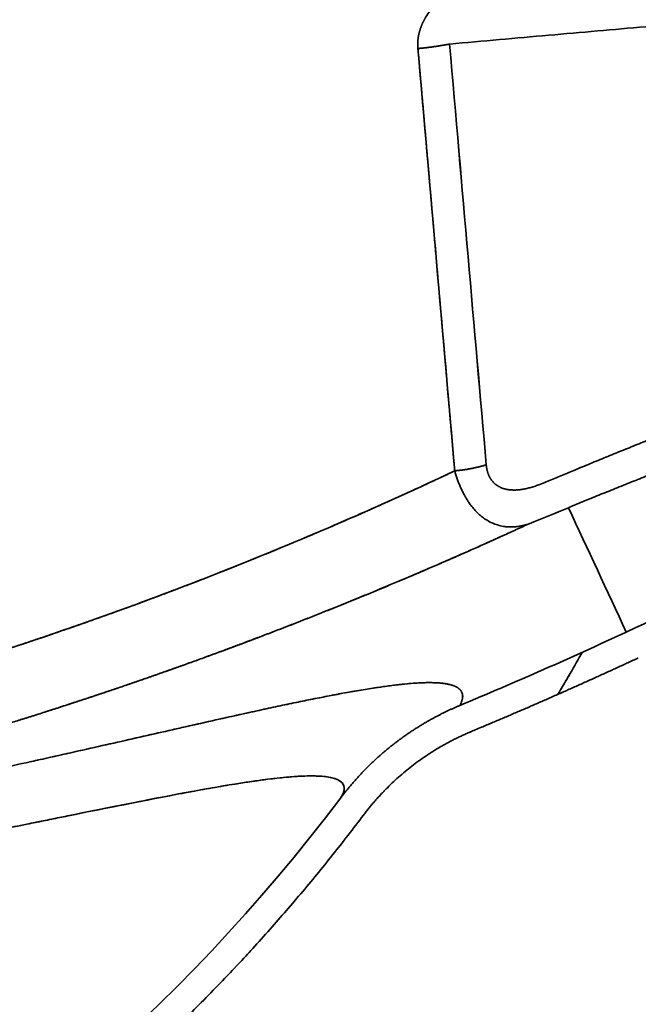
# Model space of a CAD drawing. Units: millimetres. Extents: x 143 to 2365, y 17 to 1462.
# Drawn here: x 975 to 986, y 714 to 732 of the extents above; entities that cross this region are included whole.
import ezdxf

# ---------------------------------------------------------------- set-up
doc = ezdxf.new("R2010")
doc.units = ezdxf.units.MM
doc.layers.add('1', color=7, linetype='Continuous', true_color=0xffffff)

msp = doc.modelspace()

# ---------------------------------------------------------------- linework, layer by layer
at = {"layer": '1', "color": 18, "linetype": 'Continuous', "lineweight": 35}
msp.add_arc((954.908, 737.301), 31.998, 223.5196, 322.9645, dxfattribs=at)
for points, degree, knots in [([(930.658, 695.299), (927.214, 697.287), (921.066, 702.333), (915.822, 708.312), (911.622, 715.066), (908.578, 722.415), (906.772, 730.16), (906.252, 738.097), (907.031, 746.012), (909.09, 753.695), (912.372, 760.939), (916.791, 767.552), (922.228, 773.357), (928.538, 778.199), (935.552, 781.949), (943.083, 784.505), (950.931, 785.801), (958.884, 785.801), (966.732, 784.506), (974.263, 781.949), (981.277, 778.2), (987.588, 773.358), (993.025, 767.553), (997.322, 761.122), (998.903, 757.715)], 2, [0, 0, 0, 0.043582, 0.087165, 0.130747, 0.17433, 0.217912, 0.261495, 0.305077, 0.34866, 0.392242, 0.435825, 0.479407, 0.52299, 0.566572, 0.610155, 0.653737, 0.69732, 0.740902, 0.784485, 0.828067, 0.87165, 0.915232, 0.958815, 1, 1, 1]), ([(991.087, 757.632), (990.305, 759.024), (987.524, 763.186), (982.872, 768.153), (977.472, 772.296), (971.47, 775.505), (965.026, 777.692), (958.311, 778.801), (951.506, 778.801), (944.791, 777.693), (938.347, 775.505), (932.344, 772.297), (926.945, 768.154), (922.293, 763.187), (918.512, 757.528), (915.703, 751.329), (913.941, 744.756), (913.274, 737.983), (913.719, 731.192), (915.265, 724.564), (917.869, 718.276), (921.463, 712.497), (925.95, 707.38), (931.211, 703.063), (934.158, 701.361)], 2, [0, 0, 0, 0.02096, 0.065462, 0.109964, 0.154466, 0.198968, 0.243469, 0.287971, 0.332473, 0.376975, 0.421477, 0.465978, 0.51048, 0.554982, 0.599484, 0.643986, 0.688487, 0.732989, 0.777491, 0.821993, 0.866495, 0.910996, 0.955498, 1, 1, 1]), ([(991.145, 722.884), (990.744, 721.874), (990.3, 720.881), (989.33, 718.935), (988.805, 717.983), (987.676, 716.125), (987.073, 715.219), (985.793, 713.462), (985.116, 712.61), (983.694, 710.966), (982.948, 710.173), (981.394, 708.654), (980.585, 707.926), (978.909, 706.542), (978.042, 705.884), (976.256, 704.645), (975.337, 704.062), (973.454, 702.976), (972.49, 702.472), (970.522, 701.547), (969.519, 701.125), (967.482, 700.368), (966.447, 700.031), (964.353, 699.447), (963.294, 699.198), (961.159, 698.79), (960.082, 698.631), (957.92, 698.402), (956.835, 698.334), (954.661, 698.287), (953.574, 698.309), (951.404, 698.444), (950.322, 698.556), (948.171, 698.872), (947.102, 699.075), (944.985, 699.569), (943.937, 699.86), (941.868, 700.53), (940.848, 700.907), (938.843, 701.747), (937.857, 702.209), (935.929, 703.213), (934.986, 703.756), (933.149, 704.917), (932.254, 705.537), (930.52, 706.848), (929.68, 707.539), (928.062, 708.991), (927.283, 709.75), (925.791, 711.332), (925.079, 712.154), (923.724, 713.854), (923.082, 714.733), (921.875, 716.541), (921.309, 717.47), (920.256, 719.372), (919.77, 720.345), (918.88, 722.329), (918.477, 723.339), (917.755, 725.39), (917.438, 726.431), (916.89, 728.535), (916.661, 729.598), (916.291, 731.74), (916.151, 732.819), (916.056, 733.902)], 3, [0, 0, 0, 0, 0.03125, 0.03125, 0.0625, 0.0625, 0.09375, 0.09375, 0.125, 0.125, 0.15625, 0.15625, 0.1875, 0.1875, 0.21875, 0.21875, 0.25, 0.25, 0.28125, 0.28125, 0.3125, 0.3125, 0.34375, 0.34375, 0.375, 0.375, 0.40625, 0.40625, 0.4375, 0.4375, 0.46875, 0.46875, 0.5, 0.5, 0.53125, 0.53125, 0.5625, 0.5625, 0.59375, 0.59375, 0.625, 0.625, 0.65625, 0.65625, 0.6875, 0.6875, 0.71875, 0.71875, 0.75, 0.75, 0.78125, 0.78125, 0.8125, 0.8125, 0.84375, 0.84375, 0.875, 0.875, 0.90625, 0.90625, 0.9375, 0.9375, 0.96875, 0.96875, 1, 1, 1, 1]), ([(916.056, 733.902), (916.341, 730.646), (917.987, 724.32), (920.663, 718.355), (924.294, 712.919), (928.779, 708.164), (933.994, 704.221), (939.792, 701.201), (946.012, 699.189), (952.48, 698.24), (959.015, 698.38), (965.436, 699.607), (971.564, 701.885), (977.226, 705.152), (982.266, 709.315), (986.543, 714.26), (989.937, 719.847), (991.145, 722.884)], 2, [0, 0, 0, 0.0625, 0.125, 0.1875, 0.25, 0.3125, 0.375, 0.4375, 0.5, 0.5625, 0.625, 0.6875, 0.75, 0.8125, 0.875, 0.9375, 1, 1, 1]), ([(914.064, 733.728), (914.181, 732.391), (914.364, 731.06), (914.858, 728.423), (915.17, 727.116), (915.921, 724.54), (916.36, 723.27), (917.36, 720.78), (917.921, 719.56), (919.16, 717.179), (919.838, 716.02), (921.304, 713.772), (922.093, 712.685), (923.773, 710.592), (924.664, 709.587), (926.54, 707.669), (927.526, 706.756), (929.581, 705.031), (930.652, 704.219), (932.866, 702.704), (934.011, 702.001), (936.364, 700.71), (937.572, 700.122), (940.04, 699.068), (941.299, 698.602), (943.859, 697.795), (945.158, 697.455), (947.784, 696.902), (949.111, 696.691), (951.778, 696.399), (953.119, 696.318), (955.802, 696.289), (957.145, 696.34), (959.818, 696.574), (961.149, 696.757), (963.786, 697.251), (965.093, 697.564), (967.669, 698.314), (968.939, 698.753), (971.429, 699.753), (972.65, 700.314), (975.03, 701.553), (976.189, 702.231), (978.437, 703.698), (979.524, 704.486), (981.617, 706.166), (982.622, 707.057), (984.54, 708.934), (985.453, 709.919), (987.178, 711.975), (987.99, 713.045), (989.505, 715.26), (990.208, 716.404), (991.499, 718.757), (992.087, 719.965), (993.025, 722.163), (993.4, 723.142), (993.736, 724.134)], 3, [0, 0, 0, 0, 0.035996, 0.035996, 0.071992, 0.071992, 0.107987, 0.107987, 0.143983, 0.143983, 0.179979, 0.179979, 0.215975, 0.215975, 0.251971, 0.251971, 0.287967, 0.287967, 0.323962, 0.323962, 0.359958, 0.359958, 0.395954, 0.395954, 0.43195, 0.43195, 0.467946, 0.467946, 0.503942, 0.503942, 0.539937, 0.539937, 0.575933, 0.575933, 0.611929, 0.611929, 0.647925, 0.647925, 0.683921, 0.683921, 0.719916, 0.719916, 0.755912, 0.755912, 0.791908, 0.791908, 0.827904, 0.827904, 0.8639, 0.8639, 0.899896, 0.899896, 0.935891, 0.935891, 0.971887, 0.971887, 1, 1, 1, 1]), ([(993.736, 724.134), (993.4, 723.142), (993.025, 722.163), (992.087, 719.965), (991.499, 718.757), (990.208, 716.404), (989.505, 715.26), (987.99, 713.045), (987.178, 711.975), (985.453, 709.919), (984.54, 708.934), (982.622, 707.057), (981.617, 706.166), (979.524, 704.486), (978.437, 703.698), (976.189, 702.231), (975.03, 701.553), (972.65, 700.314), (971.429, 699.753), (968.939, 698.753), (967.669, 698.315), (965.093, 697.564), (963.786, 697.251), (961.149, 696.757), (959.818, 696.574), (957.145, 696.34), (955.802, 696.289), (953.119, 696.318), (951.778, 696.399), (949.111, 696.691), (947.784, 696.902), (945.158, 697.455), (943.859, 697.795), (941.299, 698.602), (940.04, 699.068), (937.572, 700.122), (936.364, 700.71), (934.011, 702.001), (932.866, 702.704), (930.652, 704.219), (929.581, 705.031), (927.526, 706.756), (926.54, 707.669), (924.664, 709.587), (923.773, 710.592), (922.093, 712.685), (921.304, 713.772), (919.838, 716.02), (919.16, 717.179), (917.921, 719.56), (917.36, 720.78), (916.36, 723.27), (915.921, 724.54), (915.17, 727.116), (914.858, 728.423), (914.364, 731.06), (914.181, 732.391), (914.064, 733.728)], 3, [0, 0, 0, 0, 0.028113, 0.028113, 0.064109, 0.064109, 0.100104, 0.100104, 0.1361, 0.1361, 0.172096, 0.172096, 0.208092, 0.208092, 0.244088, 0.244088, 0.280084, 0.280084, 0.316079, 0.316079, 0.352075, 0.352075, 0.388071, 0.388071, 0.424067, 0.424067, 0.460063, 0.460063, 0.496058, 0.496058, 0.532054, 0.532054, 0.56805, 0.56805, 0.604046, 0.604046, 0.640042, 0.640042, 0.676038, 0.676038, 0.712033, 0.712033, 0.748029, 0.748029, 0.784025, 0.784025, 0.820021, 0.820021, 0.856017, 0.856017, 0.892013, 0.892013, 0.928008, 0.928008, 0.964004, 0.964004, 1, 1, 1, 1]), ([(981.804, 731.16), (981.803, 731.165), (981.802, 731.174), (981.801, 731.189), (981.801, 731.203), (981.8, 731.217), (981.8, 731.231), (981.8, 731.245), (981.801, 731.259), (981.801, 731.274), (981.802, 731.288), (981.803, 731.302), (981.804, 731.316), (981.806, 731.33), (981.807, 731.344), (981.809, 731.358), (981.811, 731.372), (981.814, 731.386), (981.817, 731.4), (981.82, 731.414), (981.823, 731.428), (981.826, 731.441), (981.83, 731.455), (981.834, 731.469), (981.838, 731.483), (981.842, 731.497), (981.847, 731.511), (981.852, 731.524), (981.857, 731.538), (981.862, 731.552), (981.867, 731.566), (981.873, 731.579), (981.879, 731.593), (981.886, 731.607), (981.892, 731.62), (981.899, 731.634), (981.906, 731.647), (981.913, 731.661), (981.921, 731.675), (981.928, 731.688), (981.936, 731.702), (981.962, 731.745), (982.012, 731.817), (982.093, 731.912), (982.186, 732.004), (982.29, 732.092), (982.414, 732.182), (982.557, 732.269), (982.719, 732.354), (982.894, 732.43), (983.035, 732.481), (983.138, 732.514), (983.198, 732.532), (983.259, 732.549), (983.32, 732.565), (983.382, 732.581), (983.445, 732.595), (983.508, 732.608), (983.572, 732.62), (983.636, 732.632), (983.701, 732.642), (983.766, 732.651), (983.832, 732.66), (983.899, 732.667), (983.943, 732.671), (983.966, 732.673)], 3, [0, 0, 0, 0, 0.004998, 0.009984, 0.014957, 0.019919, 0.024873, 0.029818, 0.034757, 0.039691, 0.044621, 0.049549, 0.054476, 0.059404, 0.064333, 0.069266, 0.074203, 0.079146, 0.084097, 0.089056, 0.094026, 0.099007, 0.104001, 0.10901, 0.114033, 0.119074, 0.124133, 0.129211, 0.13431, 0.139431, 0.144575, 0.149743, 0.154938, 0.160159, 0.165407, 0.170686, 0.175994, 0.181334, 0.186706, 0.192112, 0.197552, 0.203028, 0.244803, 0.288009, 0.333023, 0.38018, 0.42977, 0.490536, 0.553517, 0.619039, 0.687389, 0.708973, 0.730646, 0.752413, 0.774283, 0.796261, 0.818355, 0.84057, 0.862913, 0.88539, 0.908008, 0.930772, 0.953688, 0.976762, 1, 1, 1, 1]), ([(986.619, 731.617), (986.342, 731.592), (985.784, 731.543), (984.943, 731.468), (984.09, 731.393), (983.227, 731.316), (982.648, 731.265), (982.357, 731.239)], 3, [0, 0, 0, 0, 0.194959, 0.392439, 0.592439, 0.794959, 1, 1, 1, 1]), ([(982.448, 723.759), (982.445, 723.791), (982.44, 723.857), (982.431, 723.955), (982.422, 724.053), (982.414, 724.151), (982.405, 724.249), (982.397, 724.348), (982.388, 724.446), (982.38, 724.544), (982.371, 724.643), (982.363, 724.741), (982.354, 724.839), (982.345, 724.938), (982.337, 725.036), (982.328, 725.134), (982.32, 725.233), (982.311, 725.331), (982.302, 725.43), (982.294, 725.528), (982.285, 725.627), (982.277, 725.725), (982.268, 725.824), (982.26, 725.923), (982.251, 726.021), (982.242, 726.12), (982.234, 726.218), (982.225, 726.317), (982.217, 726.416), (982.208, 726.514), (982.199, 726.613), (982.191, 726.712), (982.182, 726.811), (982.174, 726.909), (982.165, 727.008), (982.156, 727.107), (982.148, 727.206), (982.139, 727.304), (982.131, 727.403), (982.122, 727.502), (982.113, 727.601), (982.105, 727.7), (982.096, 727.798), (982.088, 727.897), (982.079, 727.996), (982.07, 728.095), (982.062, 728.194), (982.053, 728.293), (982.045, 728.391), (982.036, 728.49), (982.027, 728.589), (982.019, 728.688), (982.01, 728.787), (982.002, 728.886), (981.993, 728.985), (981.984, 729.084), (981.976, 729.182), (981.967, 729.281), (981.958, 729.38), (981.95, 729.479), (981.941, 729.578), (981.933, 729.677), (981.924, 729.776), (981.915, 729.875), (981.907, 729.974), (981.898, 730.073), (981.89, 730.171), (981.881, 730.27), (981.872, 730.369), (981.864, 730.468), (981.855, 730.567), (981.847, 730.666), (981.838, 730.765), (981.829, 730.863), (981.821, 730.962), (981.812, 731.061), (981.806, 731.127), (981.804, 731.16)], 3, [0, 0, 0, 0, 0.013539, 0.027072, 0.0406, 0.054122, 0.067639, 0.08115, 0.094655, 0.108155, 0.12165, 0.135139, 0.148622, 0.1621, 0.175572, 0.189038, 0.202499, 0.215955, 0.229405, 0.242849, 0.256288, 0.269722, 0.283149, 0.296572, 0.309988, 0.323399, 0.336805, 0.350205, 0.363599, 0.376988, 0.390371, 0.403749, 0.417121, 0.430488, 0.443849, 0.457205, 0.470555, 0.483899, 0.497238, 0.510571, 0.523899, 0.537221, 0.550538, 0.563849, 0.577155, 0.590455, 0.603749, 0.617038, 0.630321, 0.643599, 0.656871, 0.670138, 0.683399, 0.696655, 0.709905, 0.723149, 0.736388, 0.749621, 0.762849, 0.776071, 0.789288, 0.802499, 0.815705, 0.828905, 0.842099, 0.855288, 0.868472, 0.88165, 0.894822, 0.907989, 0.92115, 0.934305, 0.947455, 0.9606, 0.973739, 0.986872, 1, 1, 1, 1]), ([(981.804, 731.16), (981.913, 729.905), (982.021, 728.658), (982.236, 726.189), (982.343, 724.966), (982.448, 723.759)], 3, [0, 0, 0, 0, 0.5, 0.5, 1, 1, 1, 1]), ([(983, 723.866), (982.895, 725.068), (982.788, 726.287), (982.574, 728.747), (982.466, 729.989), (982.357, 731.239)], 3, [0, 0, 0, 0, 0.5, 0.5, 1, 1, 1, 1]), ([(910.211, 718.733), (911.351, 715.989), (914.286, 710.82), (917.831, 706.049), (921.933, 701.748), (926.531, 697.98), (931.555, 694.804), (936.93, 692.266), (942.574, 690.405), (948.405, 689.248), (954.333, 688.813), (960.269, 689.107), (966.125, 690.125), (971.813, 691.852), (977.247, 694.262), (982.344, 697.318), (987.03, 700.975), (991.233, 705.178), (994.89, 709.864), (997.947, 714.962), (1000.357, 720.395), (1001.46, 724.03), (1001.673, 724.827)], 2, [0, 0, 0, 0.049315, 0.098629, 0.147944, 0.197258, 0.246573, 0.295887, 0.345202, 0.394516, 0.443831, 0.493145, 0.54246, 0.591774, 0.641089, 0.690403, 0.739718, 0.789032, 0.838347, 0.887662, 0.936976, 0.986291, 1, 1, 1]), ([(1001.78, 724.839), (1000.952, 721.725), (998.195, 715.067), (993.995, 708.313), (988.751, 702.333), (982.602, 697.287), (979.158, 695.299)], 2, [0, 0, 0, 0.168745, 0.376559, 0.584372, 0.792186, 1, 1, 1]), ([(984.618, 723.801), (984.663, 723.82), (984.755, 723.858), (984.892, 723.915), (985.029, 723.971), (985.165, 724.027), (985.302, 724.083), (985.438, 724.138), (985.575, 724.193), (985.711, 724.248), (985.846, 724.303), (985.982, 724.357), (986.118, 724.411), (986.253, 724.464), (986.388, 724.517), (986.523, 724.57), (986.658, 724.623), (986.793, 724.675), (986.927, 724.727), (987.062, 724.779), (987.151, 724.814), (987.196, 724.831)], 3, [0, 0, 0, 0, 0.053328, 0.106577, 0.159749, 0.212843, 0.265859, 0.318798, 0.37166, 0.424444, 0.477151, 0.529781, 0.582334, 0.63481, 0.68721, 0.739533, 0.791779, 0.843949, 0.896042, 0.948059, 1, 1, 1, 1]), ([(994.388, 724.192), (993.754, 722.279), (991.9, 718.1), (989.273, 713.719), (986.13, 709.692), (982.518, 706.08), (978.491, 702.937), (974.11, 700.31), (969.44, 698.238), (964.552, 696.754), (959.519, 695.879), (954.417, 695.626), (949.323, 695.999), (944.312, 696.992), (939.46, 698.591), (934.841, 700.772), (930.523, 703.501), (926.571, 706.738), (923.045, 710.435), (919.997, 714.534), (917.474, 718.976), (916.494, 721.335)], 2, [0, 0, 0, 0.039919, 0.09045, 0.14098, 0.191511, 0.242041, 0.292572, 0.343103, 0.393633, 0.444164, 0.494694, 0.545225, 0.595755, 0.646286, 0.696817, 0.747347, 0.797878, 0.848408, 0.898939, 0.949469, 1, 1, 1]), ([(975.658, 701.361), (978.605, 703.062), (983.865, 707.38), (988.353, 712.496), (991.947, 718.275), (993.815, 722.785), (994.281, 724.184)], 2, [0, 0, 0, 0.225505, 0.451009, 0.676514, 0.902018, 1, 1, 1]), ([(987.324, 724.255), (987.275, 724.237), (987.178, 724.2), (987.031, 724.144), (986.885, 724.088), (986.74, 724.032), (986.594, 723.976), (986.449, 723.92), (986.304, 723.864), (986.159, 723.807), (986.014, 723.75), (985.87, 723.693), (985.725, 723.636), (985.582, 723.579), (985.438, 723.521), (985.295, 723.464), (985.151, 723.406), (985.008, 723.348), (984.866, 723.29), (984.723, 723.232), (984.581, 723.173), (984.486, 723.134), (984.439, 723.114)], 3, [0, 0, 0, 0, 0.050688, 0.101304, 0.151848, 0.202318, 0.252717, 0.303043, 0.353296, 0.403477, 0.453586, 0.503622, 0.553585, 0.603476, 0.653295, 0.703042, 0.752716, 0.802317, 0.851846, 0.901303, 0.950688, 1, 1, 1, 1]), ([(983, 723.866), (983, 723.861), (983.001, 723.853), (983.002, 723.84), (983.004, 723.828), (983.006, 723.816), (983.008, 723.804), (983.01, 723.792), (983.012, 723.781), (983.015, 723.769), (983.018, 723.758), (983.021, 723.747), (983.024, 723.736), (983.027, 723.725), (983.031, 723.714), (983.035, 723.704), (983.039, 723.693), (983.043, 723.683), (983.048, 723.673), (983.053, 723.663), (983.057, 723.654), (983.062, 723.644), (983.068, 723.635), (983.073, 723.626), (983.079, 723.617), (983.095, 723.594), (983.123, 723.558), (983.169, 723.517), (983.221, 723.483), (983.28, 723.456), (983.344, 723.437), (983.415, 723.425), (983.491, 723.422), (983.555, 723.425), (983.605, 723.431), (983.64, 723.436), (983.675, 723.442), (983.711, 723.45), (983.747, 723.459), (983.784, 723.469), (983.822, 723.481), (983.86, 723.493), (983.899, 723.507), (983.925, 723.518), (983.938, 723.523)], 3, [0, 0, 0, 0, 0.009193, 0.018318, 0.027381, 0.036384, 0.045331, 0.054226, 0.063074, 0.071878, 0.080642, 0.089372, 0.09807, 0.106742, 0.115392, 0.124024, 0.132642, 0.141252, 0.149857, 0.158462, 0.167071, 0.17569, 0.184321, 0.192971, 0.201643, 0.210341, 0.262286, 0.314954, 0.369206, 0.425829, 0.485857, 0.548643, 0.614748, 0.684652, 0.713997, 0.743768, 0.77399, 0.804687, 0.835881, 0.867592, 0.899841, 0.932647, 0.966028, 1, 1, 1, 1]), ([(982.448, 723.759), (981.21, 723.175), (978.256, 721.887), (973.69, 720.27), (970.341, 719.368), (968.773, 719.006)], 3, [0, 0, 0, 0, 0.283463, 0.666487, 1, 1, 1, 1]), ([(968.773, 719.006), (968.812, 719.015), (968.889, 719.033), (969.005, 719.06), (969.121, 719.088), (969.237, 719.115), (969.353, 719.143), (969.47, 719.171), (969.586, 719.199), (969.702, 719.228), (969.818, 719.256), (969.934, 719.285), (970.05, 719.314), (970.166, 719.344), (970.282, 719.373), (970.398, 719.403), (970.514, 719.433), (970.63, 719.463), (970.746, 719.494), (970.862, 719.524), (970.978, 719.555), (971.094, 719.586), (971.21, 719.617), (971.325, 719.649), (971.441, 719.681), (971.557, 719.713), (971.673, 719.745), (971.789, 719.777), (971.905, 719.81), (972.02, 719.842), (972.136, 719.876), (972.252, 719.909), (972.368, 719.942), (972.483, 719.976), (972.599, 720.01), (972.715, 720.044), (972.83, 720.078), (972.946, 720.113), (973.061, 720.148), (973.177, 720.183), (973.293, 720.218), (973.408, 720.253), (973.524, 720.289), (973.639, 720.325), (973.755, 720.361), (973.87, 720.397), (973.986, 720.434), (974.101, 720.471), (974.216, 720.508), (974.332, 720.545), (974.447, 720.582), (974.562, 720.62), (974.678, 720.658), (974.793, 720.696), (974.908, 720.734), (975.023, 720.773), (975.139, 720.811), (975.254, 720.85), (975.369, 720.89), (975.484, 720.929), (975.599, 720.969), (975.714, 721.009), (975.829, 721.049), (975.944, 721.089), (976.059, 721.129), (976.174, 721.17), (976.289, 721.211), (976.404, 721.252), (976.519, 721.294), (976.634, 721.335), (976.749, 721.377), (976.863, 721.419), (976.978, 721.462), (977.093, 721.504), (977.208, 721.547), (977.322, 721.59), (977.437, 721.633), (977.552, 721.677), (977.666, 721.72), (977.781, 721.764), (977.895, 721.808), (978.01, 721.853), (978.124, 721.897), (978.239, 721.942), (978.353, 721.987), (978.467, 722.032), (978.582, 722.078), (978.696, 722.123), (978.81, 722.169), (978.925, 722.215), (979.039, 722.262), (979.153, 722.308), (979.267, 722.355), (979.381, 722.402), (979.495, 722.45), (979.609, 722.497), (979.723, 722.545), (979.837, 722.593), (979.951, 722.641), (980.065, 722.689), (980.179, 722.738), (980.293, 722.787), (980.406, 722.836), (980.52, 722.885), (980.634, 722.935), (980.748, 722.985), (980.861, 723.035), (980.975, 723.085), (981.088, 723.135), (981.202, 723.186), (981.315, 723.237), (981.429, 723.288), (981.542, 723.339), (981.656, 723.391), (981.769, 723.443), (981.882, 723.495), (981.996, 723.547), (982.109, 723.6), (982.222, 723.652), (982.335, 723.705), (982.41, 723.741), (982.448, 723.759)], 3, [0, 0, 0, 0, 0.00822, 0.016442, 0.024666, 0.032892, 0.041121, 0.049351, 0.057584, 0.065819, 0.074057, 0.082297, 0.090539, 0.098783, 0.10703, 0.115279, 0.123531, 0.131785, 0.140042, 0.148301, 0.156562, 0.164827, 0.173094, 0.181363, 0.189635, 0.19791, 0.206187, 0.214468, 0.222751, 0.231036, 0.239325, 0.247616, 0.255911, 0.264208, 0.272508, 0.280811, 0.289117, 0.297425, 0.305737, 0.314052, 0.32237, 0.330691, 0.339016, 0.347343, 0.355674, 0.364007, 0.372344, 0.380684, 0.389028, 0.397375, 0.405725, 0.414078, 0.422435, 0.430795, 0.439158, 0.447526, 0.455896, 0.46427, 0.472648, 0.481029, 0.489413, 0.497802, 0.506193, 0.514589, 0.522988, 0.531391, 0.539798, 0.548208, 0.556622, 0.56504, 0.573462, 0.581888, 0.590318, 0.598751, 0.607188, 0.61563, 0.624075, 0.632525, 0.640978, 0.649435, 0.657897, 0.666363, 0.674832, 0.683306, 0.691785, 0.700267, 0.708753, 0.717244, 0.72574, 0.734239, 0.742743, 0.751251, 0.759764, 0.768281, 0.776802, 0.785328, 0.793858, 0.802393, 0.810933, 0.819477, 0.828025, 0.836578, 0.845136, 0.853699, 0.862266, 0.870838, 0.879415, 0.887996, 0.896582, 0.905173, 0.913769, 0.92237, 0.930976, 0.939586, 0.948202, 0.956822, 0.965448, 0.974078, 0.982714, 0.991354, 1, 1, 1, 1]), ([(983.75, 722.833), (983.745, 722.831), (983.735, 722.827), (983.72, 722.822), (983.705, 722.818), (983.69, 722.813), (983.675, 722.809), (983.66, 722.805), (983.645, 722.802), (983.631, 722.798), (983.616, 722.795), (983.602, 722.792), (983.588, 722.79), (983.573, 722.787), (983.559, 722.785), (983.545, 722.783), (983.531, 722.782), (983.518, 722.78), (983.504, 722.779), (983.491, 722.778), (983.477, 722.777), (983.464, 722.777), (983.451, 722.776), (983.438, 722.776), (983.425, 722.776), (983.412, 722.776), (983.4, 722.777), (983.387, 722.777), (983.375, 722.778), (983.363, 722.779), (983.351, 722.78), (983.339, 722.781), (983.296, 722.787), (983.225, 722.801), (983.127, 722.834), (983.036, 722.878), (982.955, 722.93), (982.884, 722.987), (982.821, 723.047), (982.762, 723.114), (982.718, 723.172), (982.688, 723.216), (982.67, 723.244), (982.653, 723.272), (982.635, 723.301), (982.619, 723.331), (982.602, 723.361), (982.587, 723.392), (982.571, 723.423), (982.557, 723.455), (982.542, 723.487), (982.529, 723.52), (982.516, 723.553), (982.503, 723.586), (982.491, 723.62), (982.479, 723.654), (982.468, 723.689), (982.458, 723.723), (982.451, 723.747), (982.448, 723.759)], 3, [0, 0, 0, 0, 0.010086, 0.020098, 0.030037, 0.0399, 0.049688, 0.059399, 0.069034, 0.078591, 0.08807, 0.09747, 0.10679, 0.116031, 0.125191, 0.134269, 0.143266, 0.15218, 0.161012, 0.16976, 0.178425, 0.187005, 0.1955, 0.203909, 0.212233, 0.220471, 0.228622, 0.236686, 0.244663, 0.252552, 0.260353, 0.268065, 0.275689, 0.34303, 0.407609, 0.46937, 0.528287, 0.576393, 0.623954, 0.67099, 0.717525, 0.73372, 0.749852, 0.765923, 0.781932, 0.797879, 0.813766, 0.829593, 0.845361, 0.86107, 0.876721, 0.892315, 0.907854, 0.923339, 0.938771, 0.954151, 0.969481, 0.984764, 1, 1, 1, 1]), ([(983.938, 723.523), (983.976, 723.538), (984.052, 723.569), (984.165, 723.615), (984.279, 723.662), (984.392, 723.708), (984.505, 723.755), (984.58, 723.786), (984.618, 723.801)], 3, [0, 0, 0, 0, 0.167637, 0.334885, 0.501744, 0.668217, 0.834302, 1, 1, 1, 1]), ([(968.943, 717.817), (968.98, 717.825), (969.053, 717.842), (969.163, 717.867), (969.273, 717.892), (969.384, 717.917), (969.494, 717.943), (969.604, 717.968), (969.715, 717.994), (969.825, 718.02), (969.936, 718.047), (970.046, 718.073), (970.157, 718.1), (970.267, 718.126), (970.378, 718.153), (970.489, 718.181), (970.6, 718.208), (970.711, 718.236), (970.822, 718.264), (970.933, 718.292), (971.044, 718.32), (971.155, 718.348), (971.266, 718.377), (971.377, 718.406), (971.488, 718.435), (971.599, 718.464), (971.711, 718.493), (971.822, 718.523), (971.933, 718.553), (972.045, 718.583), (972.156, 718.613), (972.268, 718.643), (972.379, 718.674), (972.491, 718.705), (972.603, 718.736), (972.714, 718.767), (972.826, 718.798), (972.938, 718.83), (973.049, 718.861), (973.161, 718.893), (973.273, 718.926), (973.385, 718.958), (973.497, 718.991), (973.609, 719.023), (973.721, 719.056), (973.833, 719.09), (973.945, 719.123), (974.057, 719.157), (974.169, 719.191), (974.281, 719.225), (974.393, 719.259), (974.506, 719.293), (974.618, 719.328), (974.73, 719.363), (974.842, 719.398), (974.955, 719.433), (975.067, 719.469), (975.179, 719.504), (975.292, 719.54), (975.404, 719.576), (975.516, 719.612), (975.629, 719.649), (975.741, 719.686), (975.854, 719.723), (975.966, 719.76), (976.079, 719.797), (976.191, 719.835), (976.304, 719.872), (976.417, 719.91), (976.529, 719.948), (976.642, 719.987), (976.754, 720.025), (976.867, 720.064), (976.98, 720.103), (977.092, 720.142), (977.205, 720.182), (977.318, 720.221), (977.431, 720.261), (977.543, 720.301), (977.656, 720.341), (977.769, 720.382), (977.882, 720.423), (977.995, 720.463), (978.107, 720.505), (978.22, 720.546), (978.333, 720.587), (978.446, 720.629), (978.559, 720.671), (978.672, 720.713), (978.785, 720.756), (978.897, 720.798), (979.01, 720.841), (979.123, 720.884), (979.236, 720.927), (979.349, 720.971), (979.462, 721.014), (979.575, 721.058), (979.688, 721.102), (979.801, 721.147), (979.914, 721.191), (980.027, 721.236), (980.139, 721.281), (980.252, 721.326), (980.365, 721.371), (980.478, 721.417), (980.591, 721.463), (980.704, 721.509), (980.817, 721.555), (980.93, 721.601), (981.043, 721.648), (981.156, 721.695), (981.269, 721.742), (981.382, 721.789), (981.494, 721.837), (981.607, 721.884), (981.72, 721.932), (981.833, 721.981), (981.946, 722.029), (982.059, 722.078), (982.172, 722.126), (982.284, 722.175), (982.397, 722.225), (982.51, 722.274), (982.623, 722.324), (982.736, 722.374), (982.849, 722.424), (982.961, 722.474), (983.074, 722.525), (983.187, 722.576), (983.3, 722.627), (983.412, 722.678), (983.525, 722.729), (983.638, 722.781), (983.713, 722.815), (983.75, 722.833)], 3, [0, 0, 0, 0, 0.007203, 0.014412, 0.021626, 0.028847, 0.036073, 0.043305, 0.050543, 0.057787, 0.065036, 0.072292, 0.079553, 0.08682, 0.094093, 0.101371, 0.108656, 0.115946, 0.123242, 0.130544, 0.137851, 0.145164, 0.152484, 0.159808, 0.167139, 0.174475, 0.181817, 0.189165, 0.196518, 0.203878, 0.211243, 0.218613, 0.225989, 0.233371, 0.240759, 0.248152, 0.255551, 0.262956, 0.270366, 0.277782, 0.285204, 0.292631, 0.300064, 0.307503, 0.314947, 0.322396, 0.329852, 0.337312, 0.344779, 0.352251, 0.359729, 0.367212, 0.374701, 0.382195, 0.389695, 0.397201, 0.404712, 0.412229, 0.419752, 0.42728, 0.434814, 0.442354, 0.449899, 0.457449, 0.465006, 0.472568, 0.480136, 0.487709, 0.495288, 0.502873, 0.510463, 0.518059, 0.525661, 0.533268, 0.540881, 0.5485, 0.556124, 0.563754, 0.57139, 0.579031, 0.586678, 0.59433, 0.601989, 0.609652, 0.617322, 0.624997, 0.632678, 0.640364, 0.648056, 0.655754, 0.663457, 0.671166, 0.678881, 0.686601, 0.694327, 0.702059, 0.709796, 0.717538, 0.725287, 0.733041, 0.7408, 0.748566, 0.756336, 0.764113, 0.771895, 0.779683, 0.787476, 0.795275, 0.803079, 0.81089, 0.818705, 0.826527, 0.834353, 0.842186, 0.850024, 0.857868, 0.865717, 0.873571, 0.881432, 0.889298, 0.897169, 0.905046, 0.912929, 0.920817, 0.92871, 0.936609, 0.944514, 0.952424, 0.96034, 0.968261, 0.976187, 0.984119, 0.992057, 1, 1, 1, 1]), ([(983.438, 722.69), (983.426, 722.684), (983.375, 722.661), (983.285, 722.62), (983.169, 722.568), (983.053, 722.515), (982.937, 722.463), (982.821, 722.412), (982.706, 722.36), (982.59, 722.309), (982.475, 722.259), (982.359, 722.208), (982.244, 722.158), (982.129, 722.108), (982.013, 722.058), (981.898, 722.009), (981.783, 721.959), (981.669, 721.91), (981.554, 721.862), (981.439, 721.813), (981.325, 721.765), (981.21, 721.718), (981.096, 721.67), (980.982, 721.623), (980.868, 721.576), (980.754, 721.529), (980.64, 721.482), (980.526, 721.436), (980.412, 721.39), (980.298, 721.344), (980.185, 721.299), (980.072, 721.254), (979.958, 721.209), (979.845, 721.164), (979.732, 721.12), (979.619, 721.075), (979.506, 721.032), (979.394, 720.988), (979.281, 720.944), (979.168, 720.901), (979.056, 720.858), (978.944, 720.816), (978.832, 720.773), (978.72, 720.731), (978.608, 720.689), (978.496, 720.648), (978.384, 720.606), (978.273, 720.565), (978.161, 720.524), (978.05, 720.484), (977.939, 720.443), (977.828, 720.403), (977.717, 720.363), (977.606, 720.323), (977.495, 720.284), (977.385, 720.245), (977.274, 720.206), (977.164, 720.167), (977.054, 720.129), (976.943, 720.09), (976.833, 720.052), (976.724, 720.015), (976.614, 719.977), (976.504, 719.94), (976.395, 719.903), (976.242, 719.851), (976.046, 719.786), (975.806, 719.707), (975.567, 719.629), (975.327, 719.551), (975.088, 719.475), (974.849, 719.4), (974.61, 719.325), (974.371, 719.252), (974.133, 719.18), (973.895, 719.108), (973.657, 719.037), (973.419, 718.968), (973.181, 718.899), (972.944, 718.831), (972.706, 718.764), (972.469, 718.698), (972.232, 718.633), (971.996, 718.569), (971.76, 718.506), (971.523, 718.444), (971.288, 718.382), (971.052, 718.322), (970.817, 718.262), (970.582, 718.203), (970.347, 718.146), (970.112, 718.089), (969.878, 718.033), (969.644, 717.977), (969.446, 717.932), (969.326, 717.904), (969.285, 717.894)], 3, [0, 0, 0, 0, 0.002721, 0.011268, 0.019802, 0.028322, 0.036828, 0.04532, 0.053798, 0.062262, 0.070712, 0.079149, 0.087572, 0.095981, 0.104376, 0.112757, 0.121125, 0.129478, 0.137818, 0.146144, 0.154457, 0.162755, 0.17104, 0.179311, 0.187568, 0.195812, 0.204042, 0.212258, 0.22046, 0.228649, 0.236824, 0.244985, 0.253132, 0.261266, 0.269386, 0.277492, 0.285585, 0.293664, 0.30173, 0.309781, 0.31782, 0.325844, 0.333855, 0.341852, 0.349836, 0.357806, 0.365762, 0.373705, 0.381634, 0.38955, 0.397452, 0.405341, 0.413216, 0.421077, 0.428925, 0.43676, 0.444581, 0.452388, 0.460182, 0.467962, 0.475729, 0.483482, 0.491222, 0.498949, 0.506662, 0.514362, 0.531243, 0.548093, 0.564911, 0.581698, 0.598453, 0.615178, 0.631871, 0.648533, 0.665164, 0.681764, 0.698333, 0.714872, 0.73138, 0.747857, 0.764305, 0.780722, 0.797108, 0.813465, 0.829792, 0.846089, 0.862356, 0.878593, 0.894801, 0.91098, 0.927129, 0.943249, 0.959339, 0.975401, 0.991434, 1, 1, 1, 1]), ([(985.664, 720.482), (984.209, 719.805), (982.729, 719.188), (982.729, 719.187)], 2, [0, 0, 0, 0.999993, 1, 1, 1]), ([(929.914, 717.096), (929.931, 717.098), (930.034, 717.11), (930.246, 717.123), (930.591, 717.126), (930.993, 717.113), (931.392, 717.09), (931.765, 717.063), (932.094, 717.035), (932.442, 717.003), (932.81, 716.968), (933.197, 716.928), (933.603, 716.885), (934.029, 716.839), (934.469, 716.791), (934.921, 716.741), (935.382, 716.69), (935.858, 716.637), (936.349, 716.584), (936.855, 716.529), (937.376, 716.474), (937.912, 716.419), (938.545, 716.356), (939.282, 716.286), (940.129, 716.21), (941, 716.136), (941.895, 716.067), (942.855, 716), (943.884, 715.936), (944.981, 715.879), (946.098, 715.831), (947.145, 715.797), (948.114, 715.774), (948.999, 715.761), (949.891, 715.755), (950.79, 715.756), (951.684, 715.765), (952.572, 715.781), (953.452, 715.805), (954.334, 715.836), (955.217, 715.875), (956.174, 715.925), (957.204, 715.988), (958.304, 716.068), (959.401, 716.159), (960.507, 716.263), (961.62, 716.378), (962.734, 716.507), (963.837, 716.645), (964.867, 716.785), (965.825, 716.925), (966.714, 717.061), (967.589, 717.203), (968.45, 717.349), (969.53, 717.54), (970.803, 717.779), (972.232, 718.064), (973.35, 718.299), (974.195, 718.481), (974.795, 718.613), (975.375, 718.742), (975.936, 718.868), (976.478, 718.99), (977.002, 719.109), (977.474, 719.216), (977.896, 719.312), (978.273, 719.397), (978.635, 719.478), (978.981, 719.554), (979.313, 719.626), (979.629, 719.692), (979.931, 719.754), (980.218, 719.811), (980.501, 719.865), (980.779, 719.914), (981.047, 719.957), (981.294, 719.992), (981.519, 720.02), (981.724, 720.038), (981.907, 720.048), (982.065, 720.049), (982.156, 720.044), (982.197, 720.04)], 3, [0, 0, 0, 0, 0.00363, 0.021333, 0.038986, 0.056622, 0.074274, 0.085169, 0.096025, 0.106849, 0.117651, 0.128435, 0.139212, 0.149986, 0.160767, 0.171154, 0.181485, 0.191767, 0.202008, 0.212213, 0.222389, 0.232544, 0.242684, 0.25737, 0.271908, 0.286321, 0.300632, 0.314863, 0.331069, 0.347071, 0.362908, 0.37862, 0.390531, 0.402347, 0.414089, 0.425775, 0.437426, 0.448635, 0.459788, 0.470904, 0.482003, 0.493104, 0.506954, 0.520814, 0.534722, 0.548717, 0.563293, 0.577931, 0.592671, 0.60755, 0.620108, 0.632738, 0.645461, 0.658298, 0.671267, 0.694991, 0.718961, 0.74328, 0.754878, 0.7665, 0.778159, 0.789863, 0.801623, 0.813449, 0.825351, 0.834977, 0.844598, 0.85422, 0.863848, 0.873487, 0.883144, 0.892822, 0.902527, 0.912265, 0.923317, 0.934358, 0.945395, 0.956437, 0.96749, 0.978564, 0.989666, 1, 1, 1, 1]), ([(982.537, 719.648), (982.539, 719.651), (982.542, 719.657), (982.546, 719.665), (982.551, 719.674), (982.555, 719.683), (982.558, 719.691), (982.562, 719.699), (982.565, 719.708), (982.568, 719.716), (982.571, 719.724), (982.574, 719.732), (982.576, 719.74), (982.578, 719.748), (982.58, 719.755), (982.582, 719.763), (982.583, 719.771), (982.584, 719.778), (982.585, 719.785), (982.586, 719.793), (982.586, 719.8), (982.586, 719.807), (982.586, 719.814), (982.586, 719.821), (982.585, 719.828), (982.585, 719.834), (982.584, 719.841), (982.582, 719.847), (982.581, 719.854), (982.579, 719.86), (982.577, 719.866), (982.575, 719.872), (982.572, 719.878), (982.569, 719.884), (982.566, 719.89), (982.563, 719.896), (982.559, 719.901), (982.556, 719.907), (982.551, 719.912), (982.547, 719.917), (982.543, 719.922), (982.538, 719.928), (982.533, 719.933), (982.527, 719.937), (982.522, 719.942), (982.516, 719.947), (982.51, 719.951), (982.504, 719.956), (982.497, 719.96), (982.49, 719.964), (982.483, 719.969), (982.476, 719.973), (982.468, 719.977), (982.46, 719.98), (982.452, 719.984), (982.444, 719.988), (982.435, 719.991), (982.426, 719.995), (982.417, 719.998), (982.407, 720.001), (982.398, 720.004), (982.388, 720.007), (982.377, 720.01), (982.367, 720.013), (982.356, 720.016), (982.345, 720.018), (982.334, 720.021), (982.322, 720.023), (982.31, 720.025), (982.298, 720.027), (982.286, 720.029), (982.273, 720.031), (982.261, 720.033), (982.247, 720.035), (982.234, 720.036), (982.22, 720.038), (982.191, 720.041), (982.128, 720.046), (982.007, 720.05), (981.811, 720.045), (981.512, 720.021), (981.079, 719.964), (980.516, 719.869), (979.873, 719.744), (979.241, 719.611), (978.669, 719.485), (978.183, 719.377), (977.805, 719.291), (977.521, 719.227), (977.296, 719.176), (977.089, 719.129), (976.883, 719.082), (976.679, 719.036), (976.477, 718.99), (976.278, 718.945), (976.081, 718.9), (975.886, 718.857), (975.695, 718.814), (975.507, 718.771), (975.323, 718.73), (975.156, 718.693), (975.051, 718.67), (975.007, 718.66)], 3, [0, 0, 0, 0, 0.003596, 0.007195, 0.010797, 0.014402, 0.018009, 0.021619, 0.025231, 0.028847, 0.032465, 0.036085, 0.039709, 0.043335, 0.046963, 0.050595, 0.054229, 0.057866, 0.061505, 0.065147, 0.068791, 0.072439, 0.076089, 0.079741, 0.083396, 0.087054, 0.090714, 0.094377, 0.098043, 0.101711, 0.105381, 0.109055, 0.11273, 0.116409, 0.120089, 0.123773, 0.127459, 0.131147, 0.134838, 0.138532, 0.142228, 0.145926, 0.149627, 0.153331, 0.157037, 0.160745, 0.164456, 0.16817, 0.171886, 0.175604, 0.179325, 0.183048, 0.186774, 0.190502, 0.194233, 0.197966, 0.201702, 0.20544, 0.209181, 0.212924, 0.21667, 0.220418, 0.224168, 0.227921, 0.231677, 0.235435, 0.239195, 0.242958, 0.246723, 0.250491, 0.254261, 0.258034, 0.261809, 0.265587, 0.269367, 0.27315, 0.276935, 0.29342, 0.321887, 0.362327, 0.414726, 0.47906, 0.555296, 0.626731, 0.687775, 0.738457, 0.778799, 0.808821, 0.828537, 0.844187, 0.85946, 0.874359, 0.888884, 0.903034, 0.91681, 0.930213, 0.943242, 0.955898, 0.968181, 0.980092, 0.991631, 1, 1, 1, 1]), ([(982.212, 720.039), (982.219, 720.038), (982.234, 720.037), (982.256, 720.034), (982.28, 720.03), (982.303, 720.027), (982.325, 720.023), (982.346, 720.018), (982.366, 720.013), (982.385, 720.008), (982.403, 720.003), (982.421, 719.997), (982.437, 719.991), (982.453, 719.984), (982.468, 719.977), (982.482, 719.969), (982.495, 719.962), (982.507, 719.954), (982.519, 719.945), (982.529, 719.936), (982.539, 719.927), (982.548, 719.918), (982.555, 719.908), (982.562, 719.897), (982.569, 719.887), (982.574, 719.875), (982.578, 719.864), (982.582, 719.852), (982.584, 719.84), (982.586, 719.827), (982.587, 719.815), (982.587, 719.801), (982.586, 719.788), (982.584, 719.774), (982.581, 719.759), (982.577, 719.744), (982.573, 719.729), (982.568, 719.714), (982.564, 719.704), (982.562, 719.699)], 3, [0, 0, 0, 0, 0.02139, 0.048703, 0.076004, 0.103292, 0.130569, 0.157835, 0.185092, 0.212339, 0.239579, 0.266811, 0.294036, 0.321256, 0.34847, 0.375681, 0.402888, 0.430092, 0.457295, 0.484497, 0.511698, 0.5389, 0.566103, 0.593309, 0.620518, 0.64773, 0.674948, 0.70217, 0.729399, 0.756635, 0.783879, 0.811132, 0.838394, 0.865666, 0.89295, 0.920245, 0.947553, 0.974875, 1, 1, 1, 1]), ([(980.451, 718.029), (980.458, 718.038), (980.473, 718.058), (980.495, 718.087), (980.517, 718.115), (980.54, 718.144), (980.563, 718.172), (980.586, 718.2), (980.609, 718.227), (980.632, 718.255), (980.655, 718.282), (980.678, 718.309), (980.702, 718.336), (980.725, 718.362), (980.749, 718.388), (980.773, 718.414), (980.797, 718.44), (980.821, 718.465), (980.845, 718.491), (980.869, 718.516), (980.893, 718.54), (980.918, 718.565), (980.942, 718.589), (980.967, 718.613), (980.992, 718.637), (981.016, 718.66), (981.041, 718.683), (981.066, 718.706), (981.091, 718.729), (981.116, 718.752), (981.141, 718.774), (981.166, 718.796), (981.191, 718.817), (981.216, 718.839), (981.241, 718.86), (981.266, 718.881), (981.292, 718.902), (981.317, 718.922), (981.342, 718.943), (981.368, 718.963), (981.393, 718.982), (981.418, 719.002), (981.444, 719.021), (981.469, 719.04), (981.495, 719.059), (981.52, 719.078), (981.546, 719.096), (981.571, 719.114), (981.597, 719.132), (981.622, 719.149), (981.647, 719.167), (981.673, 719.184), (981.698, 719.201), (981.724, 719.217), (981.749, 719.234), (981.774, 719.25), (981.8, 719.266), (981.825, 719.282), (981.85, 719.297), (981.876, 719.313), (981.901, 719.328), (981.926, 719.343), (981.951, 719.357), (981.976, 719.372), (982.001, 719.386), (982.026, 719.4), (982.051, 719.414), (982.076, 719.427), (982.101, 719.441), (982.126, 719.454), (982.15, 719.467), (982.175, 719.48), (982.2, 719.492), (982.224, 719.505), (982.249, 719.517), (982.273, 719.529), (982.298, 719.541), (982.322, 719.552), (982.346, 719.563), (982.37, 719.575), (982.394, 719.586), (982.418, 719.596), (982.442, 719.607), (982.466, 719.617), (982.49, 719.628), (982.514, 719.638), (982.529, 719.644), (982.537, 719.648)], 3, [0, 0, 0, 0, 0.013689, 0.027342, 0.040959, 0.054539, 0.068081, 0.081586, 0.095052, 0.108479, 0.121867, 0.135215, 0.148524, 0.161791, 0.175018, 0.188204, 0.201347, 0.214449, 0.227508, 0.240524, 0.253496, 0.266425, 0.27931, 0.29215, 0.304946, 0.317696, 0.330401, 0.34306, 0.355673, 0.368239, 0.380759, 0.393231, 0.405656, 0.418034, 0.430363, 0.442644, 0.454876, 0.46706, 0.479194, 0.491279, 0.503314, 0.515299, 0.527234, 0.539119, 0.550953, 0.562736, 0.574468, 0.586149, 0.597779, 0.609356, 0.620882, 0.632355, 0.643777, 0.655145, 0.666462, 0.677725, 0.688935, 0.700092, 0.711196, 0.722247, 0.733244, 0.744187, 0.755076, 0.765911, 0.776692, 0.787419, 0.798092, 0.80871, 0.819274, 0.829782, 0.840237, 0.850636, 0.86098, 0.87127, 0.881504, 0.891684, 0.901808, 0.911876, 0.92189, 0.931848, 0.94175, 0.951598, 0.961389, 0.971125, 0.980806, 0.990431, 1, 1, 1, 1]), ([(982.729, 719.187), (982.729, 719.187), (982.173, 718.955), (981.215, 718.212), (980.85, 717.727)], 2, [0, 0, 0, 0.00001, 0.499997, 1, 1, 1]), ([(980.455, 718.035), (980.455, 718.035), (980.457, 718.039), (980.461, 718.045), (980.466, 718.053), (980.47, 718.061), (980.474, 718.069), (980.478, 718.077), (980.482, 718.085), (980.486, 718.092), (980.489, 718.1), (980.492, 718.107), (980.495, 718.115), (980.498, 718.122), (980.5, 718.129), (980.502, 718.137), (980.504, 718.144), (980.506, 718.15), (980.507, 718.157), (980.509, 718.164), (980.511, 718.179), (980.512, 718.202), (980.508, 718.23), (980.499, 718.256), (980.48, 718.288), (980.443, 718.324), (980.378, 718.358), (980.293, 718.384), (980.15, 718.408), (979.919, 718.418), (979.559, 718.399), (979.193, 718.359), (978.862, 718.312), (978.563, 718.266), (978.208, 718.206), (977.787, 718.13), (977.261, 718.031), (976.612, 717.903), (975.991, 717.778), (975.527, 717.684), (975.244, 717.626), (974.908, 717.559), (974.516, 717.48), (973.913, 717.36), (973.285, 717.236), (972.633, 717.11), (972.146, 717.017), (971.661, 716.927), (971.022, 716.81), (970.208, 716.665), (969.202, 716.493), (968.193, 716.33), (967.186, 716.176), (966.187, 716.031), (965.177, 715.894), (964.166, 715.766), (963.156, 715.646), (962.151, 715.536), (961.14, 715.433), (960.134, 715.34), (959.133, 715.255), (958.14, 715.18), (957.147, 715.111), (956.069, 715.046), (955.002, 714.991), (953.95, 714.946), (952.993, 714.913), (952.027, 714.886), (951.055, 714.867), (950.081, 714.857), (949.11, 714.854), (948.135, 714.858), (947.156, 714.871), (946.176, 714.892), (945.205, 714.921), (944.229, 714.958), (943.247, 715.003), (942.265, 715.056), (941.301, 715.115), (940.347, 715.18), (939.403, 715.25), (938.476, 715.324), (937.584, 715.399), (936.881, 715.459), (936.341, 715.506), (935.816, 715.552), (935.194, 715.604), (934.51, 715.658), (933.994, 715.692), (933.615, 715.713), (933.26, 715.729), (932.861, 715.739), (932.458, 715.733), (932.185, 715.711), (932.006, 715.684), (931.891, 715.659), (931.798, 715.629), (931.724, 715.593), (931.67, 715.553), (931.642, 715.514), (931.629, 715.481), (931.625, 715.454), (931.625, 715.427), (931.63, 715.403), (931.636, 715.384), (931.641, 715.37), (931.647, 715.356), (931.654, 715.342), (931.662, 715.328), (931.672, 715.313), (931.682, 715.298), (931.693, 715.283), (931.701, 715.273), (931.705, 715.267)], 3, [0, 0, 0, 0, 0.000245, 0.001225, 0.002205, 0.003184, 0.004164, 0.005143, 0.006122, 0.007101, 0.00808, 0.009059, 0.010037, 0.011016, 0.011994, 0.012973, 0.013951, 0.014929, 0.015907, 0.016885, 0.017863, 0.022498, 0.027131, 0.031762, 0.036391, 0.045639, 0.054882, 0.064126, 0.073367, 0.09218, 0.110862, 0.129443, 0.13872, 0.147956, 0.160453, 0.172802, 0.185013, 0.203333, 0.221385, 0.227371, 0.233307, 0.239196, 0.247993, 0.256691, 0.273905, 0.282428, 0.290875, 0.298745, 0.30652, 0.321844, 0.336887, 0.351686, 0.36541, 0.378859, 0.392057, 0.405074, 0.417531, 0.429809, 0.44191, 0.453932, 0.465519, 0.476994, 0.488409, 0.49982, 0.514093, 0.525085, 0.53614, 0.547343, 0.558887, 0.570541, 0.582318, 0.594295, 0.606787, 0.619473, 0.632369, 0.645528, 0.65958, 0.674003, 0.688685, 0.703658, 0.719534, 0.735954, 0.75261, 0.769534, 0.778106, 0.786756, 0.804082, 0.821664, 0.839351, 0.848265, 0.857165, 0.874946, 0.892803, 0.910762, 0.91979, 0.928791, 0.93767, 0.946552, 0.955434, 0.964321, 0.96877, 0.97322, 0.977673, 0.982128, 0.984112, 0.986096, 0.988081, 0.990066, 0.992052, 0.994038, 0.996025, 0.998012, 1, 1, 1, 1]), ([(931.687, 715.291), (931.609, 715.398), (931.6, 715.602), (932.21, 715.753), (933.604, 715.73), (935.652, 715.569), (938.218, 715.34), (941.106, 715.118), (944.119, 714.951), (947.15, 714.86), (950.174, 714.846), (953.175, 714.908), (956.151, 715.041), (959.124, 715.244), (962.113, 715.521), (965.118, 715.875), (968.119, 716.307), (971.093, 716.812), (973.944, 717.36), (976.48, 717.88), (978.507, 718.274), (979.893, 718.455), (980.526, 718.372), (980.532, 718.159), (980.455, 718.035)], 3, [0, 0, 0, 0, 0.041645, 0.096425, 0.150836, 0.204568, 0.256975, 0.305744, 0.349835, 0.390155, 0.427886, 0.463945, 0.498647, 0.533301, 0.569363, 0.607109, 0.647395, 0.691414, 0.740092, 0.792731, 0.846727, 0.901248, 0.956016, 1, 1, 1, 1])]:
    msp.add_open_spline(points, degree=degree, knots=knots, dxfattribs=at)
for points, weights in [([(982.357, 731.239), (982.194, 731.206), (982.004, 731.178), (981.804, 731.16)], [1.02260793927, 0.992501042948, 0.992464065714, 1.02249700757]), ([(982.448, 723.759), (982.649, 723.778), (982.839, 723.814), (983, 723.866)], [1.0226079284, 0.992464708143, 0.992464023883, 1.02260587562])]:
    msp.add_rational_spline(points, weights, degree=3, dxfattribs=at)
for points, degree in [([(982.357, 731.239), (982.575, 728.737), (982.79, 726.269), (983, 723.866)], 3), ([(984.439, 723.114), (984.21, 723.019), (983.98, 722.926), (983.75, 722.833)], 3), ([(984.439, 723.114), (984.777, 722.388), (985.115, 721.661), (985.453, 720.934)], 3), ([(985.453, 720.934), (985.115, 721.661), (984.777, 722.388), (984.439, 723.114)], 3), ([(985.453, 720.934), (987.127, 721.713), (988.823, 722.445), (990.537, 723.13)], 3), ([(982.537, 719.648), (983.518, 720.057), (984.49, 720.486), (985.453, 720.934)], 3), ([(984.255, 719.842), (984.473, 720.209), (984.682, 720.58)], 2), ([(984.681, 720.579), (984.542, 720.332), (984.4, 720.086), (984.255, 719.842)], 3), ([(980.85, 717.727), (978.718, 714.902), (973.339, 710.302), (967.095, 706.968), (960.28, 705.056), (953.213, 704.655), (946.225, 705.785), (939.645, 708.393), (933.78, 712.356), (931.343, 714.923)], 2)]:
    msp.add_open_spline(points, degree=degree, dxfattribs=at)

doc.saveas('drawing.dxf')
